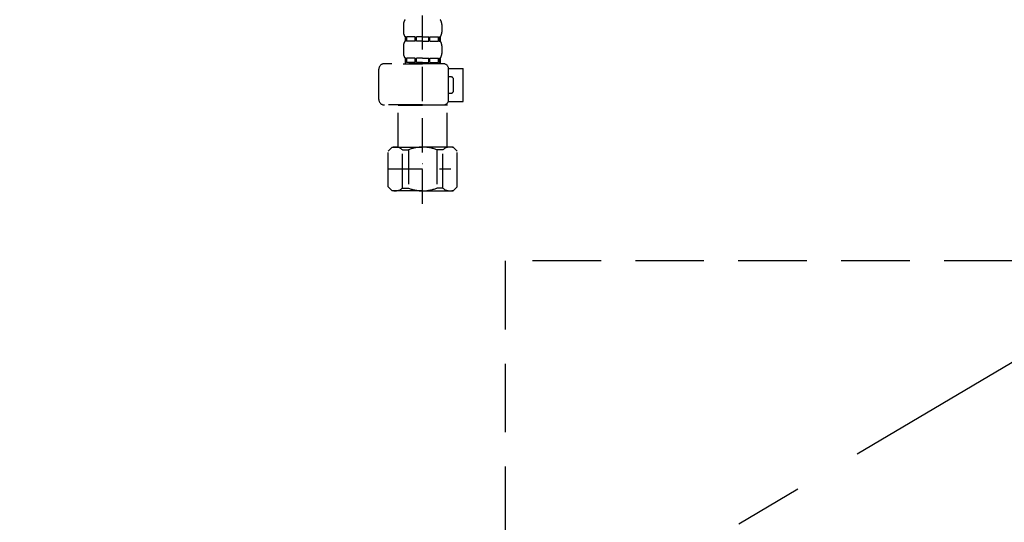
# Model space of a CAD drawing. Extents: x 0 to 26473, y -11033 to -2163.
# Drawn here: x 2373 to 2732, y -8644 to -8461 of the extents above; entities that cross this region are included whole.
import ezdxf

# ---------------------------------------------------------------- set-up
doc = ezdxf.new("R2010")
doc.units = 0
doc.header["$LTSCALE"] = 50
doc.header["$MEASUREMENT"] = 0
for name, pattern in [('CENTER', [2, 1.25, -0.25, 0.25, -0.25]), ('DASHED', [0.75, 0.5, -0.25]), ('HIDDEN', [0.375, 0.25, -0.125])]:
    doc.linetypes.add(name, pattern=pattern)
for name, color, linetype in [('121-キャビネット（中）', 253, 'HIDDEN'), ('123-扉向き', 231, 'CENTER'), ('150-機器', 8, 'CONTINUOUS')]:
    doc.layers.add(name, color=color, linetype=linetype)

# ---------------------------------------------------------------- blocks, each defined once
blk = doc.blocks.new('包丁差し_S')
at = {"layer": '121-キャビネット（中）', "color": 13, "ltscale": 2}
blk.add_lwpolyline([(-122.01, -233), (121.99, -233, 0.414214), (129.99, -225), (129.99, 0), (-130.01, 0), (-130.01, -225, 0.414214)], format="xyb", close=True, dxfattribs=at)
blk = doc.blocks.new('F402_S')
at = {"layer": '150-機器', "color": 13, "linetype": 'DASHED', "ltscale": 0.5}
for p, q in [((-120, -402.9), (-120, -308.59)), ((-126.98, -337.46), (-126.98, -340.26)), ((-113.02, -337.46), (-113.02, -340.26)), ((-126.38, -342), (-126.38, -343.5)), ((-125.99, -342), (-126.38, -342)), ((-125.99, -343.5), (-126.38, -343.5)), ((-125.99, -343.5), (-125.99, -342)), ((-125.8, -343.5), (-125.8, -342)), ((-122.67, -342), (-125.8, -342)), ((-122.67, -343.5), (-125.8, -343.5)), ((-122.67, -343.5), (-122.67, -342)), ((-122.21, -343.5), (-122.21, -342)), ((-120, -342), (-122.21, -342)), ((-120, -343.5), (-122.21, -343.5)), ((-120, -342), (-117.79, -342)), ((-120, -343.5), (-117.79, -343.5)), ((-117.79, -343.5), (-117.79, -342)), ((-117.33, -343.5), (-117.33, -342)), ((-117.33, -342), (-114.2, -342)), ((-117.33, -343.5), (-114.2, -343.5)), ((-114.2, -343.5), (-114.2, -342)), ((-114.01, -343.5), (-114.01, -342)), ((-114.01, -342), (-113.62, -342)), ((-114.01, -343.5), (-113.62, -343.5)), ((-113.62, -342), (-113.62, -343.5)), ((-126.98, -345.24), (-126.98, -348.03)), ((-113.02, -345.24), (-113.02, -348.03)), ((-125.99, -349.78), (-126.38, -349.78)), ((-126.38, -349.78), (-126.38, -351.78)), ((-125.99, -351.28), (-126.38, -351.28)), ((-125.99, -351.28), (-125.99, -349.78)), ((-122.67, -349.78), (-125.8, -349.78)), ((-125.8, -351.28), (-125.8, -349.78)), ((-122.67, -351.28), (-125.8, -351.28)), ((-122.67, -351.28), (-122.67, -349.78)), ((-120, -349.78), (-122.21, -349.78)), ((-122.21, -351.28), (-122.21, -349.78)), ((-120, -351.28), (-122.21, -351.28)), ((-120, -349.78), (-117.79, -349.78)), ((-120, -351.28), (-117.79, -351.28)), ((-117.79, -351.28), (-117.79, -349.78)), ((-117.33, -349.78), (-114.2, -349.78)), ((-117.33, -351.28), (-117.33, -349.78)), ((-117.33, -351.28), (-114.2, -351.28)), ((-114.2, -351.28), (-114.2, -349.78)), ((-114.01, -349.78), (-113.62, -349.78)), ((-114.01, -351.28), (-114.01, -349.78)), ((-114.01, -351.28), (-113.62, -351.28)), ((-113.62, -349.78), (-113.62, -351.78)), ((-135.96, -364.84), (-135.96, -353.77)), ((-112.52, -351.78), (-133.96, -351.78)), ((-127.08, -351.78), (-120, -351.78)), ((-110.54, -353.57), (-105.24, -353.57)), ((-110.53, -364.84), (-110.53, -353.77)), ((-105.24, -365.54), (-105.24, -353.57)), ((-109.73, -356.56), (-110.53, -356.56)), ((-108.73, -361.55), (-108.73, -357.56)), ((-110.65, -365.54), (-105.24, -365.54)), ((-110.53, -362.55), (-109.73, -362.55)), ((-120, -366.84), (-133.96, -366.84)), ((-128.88, -366.84), (-128.98, -366.93)), ((-128.98, -366.93), (-120, -366.93)), ((-128.98, -382.19), (-128.98, -366.93)), ((-120, -366.84), (-112.52, -366.84)), ((-111.02, -366.93), (-120, -366.93)), ((-111.12, -366.84), (-111.02, -366.93)), ((-111.02, -382.19), (-111.02, -366.93)), ((-132.57, -383.69), (-131.07, -382.19)), ((-132.57, -396.66), (-132.57, -383.69)), ((-131.07, -382.19), (-120, -382.19)), ((-129.93, -382.19), (-120, -382.19)), ((-127.37, -383.19), (-125.13, -383.19)), ((-127.37, -397.15), (-127.37, -383.19)), ((-125.13, -383.19), (-125.13, -397.15)), ((-110.07, -382.19), (-120, -382.19)), ((-108.93, -382.19), (-120, -382.19)), ((-112.63, -383.19), (-114.87, -383.19)), ((-114.87, -383.19), (-114.87, -397.15)), ((-112.63, -397.15), (-112.63, -383.19)), ((-107.43, -383.69), (-108.93, -382.19)), ((-107.43, -396.66), (-107.43, -383.69)), ((-132.57, -390.17), (-109.78, -390.17)), ((-120, -388.18), (-119.96, -388.18)), ((-132.57, -396.66), (-131.07, -398.15)), ((-120, -398.15), (-131.07, -398.15)), ((-127.37, -397.15), (-125.13, -397.15)), ((-120, -398.15), (-108.93, -398.15)), ((-112.63, -397.15), (-114.87, -397.15)), ((-107.43, -396.66), (-108.93, -398.15))]:
    blk.add_line(p, q, dxfattribs=at)
for centre, radius, start, end in [((-124.14, -337.46), 2.84, 142.1507, 180), ((-115.86, -337.46), 2.84, 0, 37.8493), ((-124.14, -340.26), 2.84, 180, 217.8493), ((-115.86, -340.26), 2.84, 322.1507, 0), ((-124.14, -345.24), 2.84, 142.1507, 180), ((-115.86, -345.24), 2.84, 0, 37.8493), ((-124.14, -348.03), 2.84, 180, 217.8493), ((-115.86, -348.03), 2.84, 322.1507, 0), ((-133.96, -353.77), 1.99, 90, 180), ((-112.52, -353.77), 1.99, 0, 90), ((-109.73, -357.56), 0.997, 0, 90), ((-109.73, -361.55), 0.997, 270, 0), ((-133.96, -364.84), 1.99, 180.001, 270), ((-112.52, -364.84), 1.99, 270, 359.999), ((-129.97, -386.08), 3.89, 48.036, 110.221), ((-120.03, -396.08), 13.89, 89.864, 111.555), ((-119.97, -396.08), 13.89, 68.445, 90.136), ((-110.03, -386.08), 3.89, 69.779, 131.964), ((-129.97, -394.26), 3.89, 249.779, 311.964), ((-120, -384.43), 13.72, 248.018, 270), ((-120, -384.43), 13.72, 270, 291.982), ((-110.03, -394.26), 3.89, 228.036, 290.221)]:
    blk.add_arc(centre, radius, start, end, dxfattribs=at)

msp = doc.modelspace()

# ---------------------------------------------------------------- linework, layer by layer
at = {"layer": '123-扉向き', "ltscale": 2}
msp.add_line((3130.35, -8351.89), (2230.35, -8884.89), dxfattribs=at)

# ---------------------------------------------------------------- block references
at = {"layer": '150-機器'}
for name, p in [('F402_S', (2640.33, -8125.18)), ('包丁差し_S', (2680.36, -8548.89))]:
    msp.add_blockref(name, p, dxfattribs=at)

doc.saveas('drawing.dxf')
